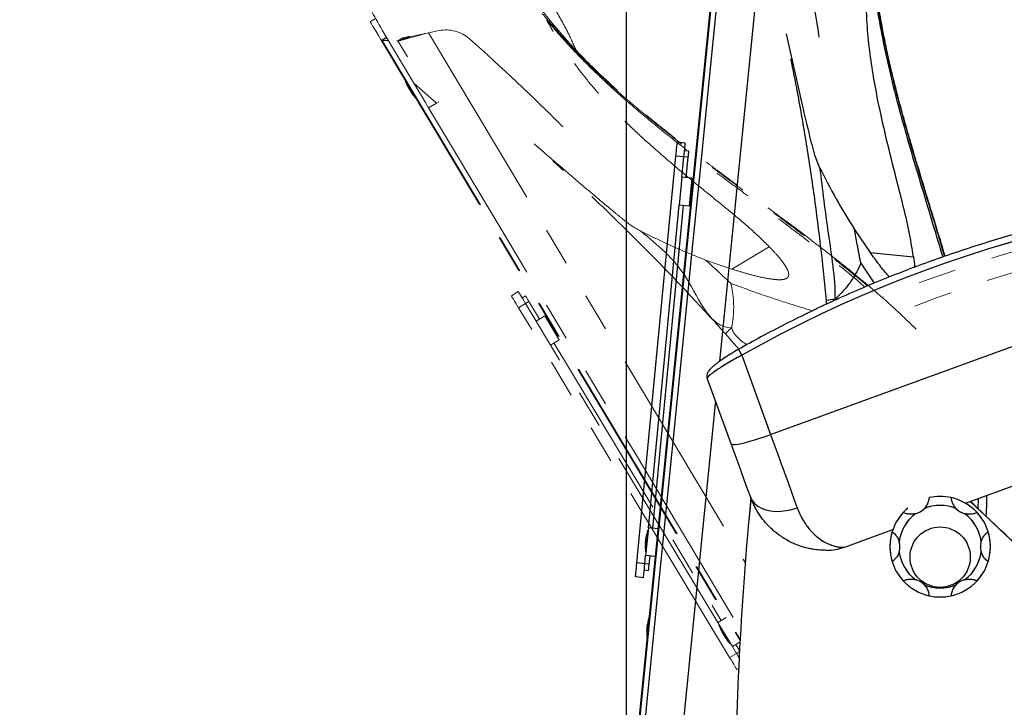
# Model space of a CAD drawing. Units: millimetres. Extents: x 0 to 297, y 0 to 210.
# Drawn here: x 120 to 153, y 91 to 113 of the extents above; entities that cross this region are included whole.
import ezdxf

# ---------------------------------------------------------------- set-up
doc = ezdxf.new("R2010")
doc.units = ezdxf.units.MM
doc.linetypes.add('SLD-Phantom', pattern=[12.7, 6.35, -1.27, 1.27, -1.27, 1.27, -1.27])
doc.linetypes.add('SLD-Solid', pattern=[0])
doc.layers.add('DEFAULT', color=179, linetype='SLD-Solid')
doc.styles.add('SLDTEXTSTYLE2', font='GOTHIC.TTF', dxfattribs={"width": 0.913})
doc.dimstyles.new('SLDDIMSTYLE2', dxfattribs={"dimtxt": 3.5, "dimasz": 3.302, "dimexe": 0, "dimexo": 0.0625, "dimgap": 0.875, "dimtad": 1, "dimdec": 0, "dimlfac": 15, "dimrnd": 1e-09, "dimzin": 12, "dimdsep": 46, "dimtxsty": 'SLDTEXTSTYLE2', "dimsah": 1, "dimcen": 0.09, "dimadec": 0, "dimazin": 3, "dimtfac": 1, "dimtdec": 0, "dimtofl": 0, "dimtmove": 0, "dimatfit": 3, "dimfxl": 0, "dimfrac": 2, "dimtolj": 1, "dimtzin": 12, "dimarcsym": 0})

# ---------------------------------------------------------------- blocks, each defined once
blk = doc.blocks.new('_D_3')
at = {"layer": 'DEFAULT'}
for p, q in [((140.507, 86.886), (140.507, 158.435)), ((157.655, 142.924), (157.655, 158.435)), ((140.507, 157.435), (92.795, 157.435)), ((157.655, 157.435), (140.507, 157.435))]:
    blk.add_line(p, q, dxfattribs=at)
for points in [[(140.507, 157.435), (143.809, 156.927), (143.809, 157.943)], [(157.655, 157.435), (154.353, 157.943), (154.353, 156.927)]]:
    blk.add_solid(points, dxfattribs=at)
at = {"layer": 'DEFAULT', "char_height": 3.5, "attachment_point": 1, "style": 'SLDTEXTSTYLE2'}
for s, insert in [('257', (102.26, 161.906)), ('Backrest', (96.609, 156.35)), ('Fully upright', (92.795, 150.794))]:
    blk.add_mtext(s, dxfattribs=dict(at, insert=insert))
blk = doc.blocks.new('_D_6')
at = {"layer": 'DEFAULT'}
for p, q in [((151.847, 141.475), (82.027, 141.475)), ((83.027, 141.475), (83.027, 48.509)), ((145.055, 48.509), (82.027, 48.509))]:
    blk.add_line(p, q, dxfattribs=at)
for points in [[(83.027, 141.475), (82.519, 138.173), (83.535, 138.173)], [(83.027, 48.509), (83.535, 51.811), (82.519, 51.811)]]:
    blk.add_solid(points, dxfattribs=at)
at = {"layer": 'DEFAULT', "char_height": 3.5, "attachment_point": 1, "rotation": 90, "style": 'SLDTEXTSTYLE2'}
for s, insert in [('Fully upright', (89.668, 57.708)), ('1534 Max', (78.556, 60.374)), ('Backrest', (84.112, 61.522)), (' Min', (73, 71.545)), ('1394', (73, 61.201))]:
    blk.add_mtext(s, dxfattribs=dict(at, insert=insert))
blk = doc.blocks.new('_D_9')
at = {"layer": 'DEFAULT'}
for p, q in [((125.132, 136.418), (106.027, 136.418)), ((107.027, 136.418), (107.027, 48.509)), ((145.055, 48.509), (106.027, 48.509))]:
    blk.add_line(p, q, dxfattribs=at)
for points in [[(107.027, 136.418), (106.519, 133.116), (107.535, 133.116)], [(107.027, 48.509), (107.535, 51.811), (106.519, 51.811)]]:
    blk.add_solid(points, dxfattribs=at)
at = {"layer": 'DEFAULT', "char_height": 3.5, "attachment_point": 1, "rotation": 90, "style": 'SLDTEXTSTYLE2'}
for s, insert in [('Fully reclined', (113.668, 56.471)), ('Backrest', (108.112, 61.522)), (' Min', (97, 71.545)), ('1459', (102.556, 65.88)), ('1319', (97, 61.201))]:
    blk.add_mtext(s, dxfattribs=dict(at, insert=insert))

msp = doc.modelspace()

# ---------------------------------------------------------------- linework, layer by layer
at = {"color": 7, "linetype": 'SLD-Solid', "lineweight": 25}
for p, q in [((143.778, 118.787), (140.485, 85.888)), ((143.798, 118.758), (140.507, 85.886)), ((142.46, 109.385), (142.195, 109.41)), ((142.437, 109.141), (142.569, 109.128)), ((140.856, 95.475), (142.151, 108.951)), ((142.416, 108.926), (142.151, 108.951)), ((142.351, 108.251), (142.416, 108.926)), ((142.549, 108.913), (142.416, 108.925)), ((142.549, 108.913), (142.484, 108.238)), ((142.351, 108.251), (142.263, 107.328)), ((142.683, 108.219), (142.351, 108.251)), ((142.683, 108.219), (142.594, 107.296)), ((142.694, 107.961), (142.659, 107.965)), ((142.623, 107.6), (142.658, 107.596)), ((145.29, 99.728), (167.083, 107.661)), ((141.236, 96.638), (142.263, 107.328)), ((142.395, 107.315), (141.369, 96.625)), ((142.594, 107.296), (142.263, 107.328)), ((148.068, 106.526), (148.589, 105.763)), ((148.589, 105.763), (150.027, 105.619)), ((147.148, 104.049), (147.138, 104.17)), ((144.333, 102.355), (145.29, 99.728)), ((143.982, 99.422), (143.191, 101.596)), ((151.747, 97.455), (153.667, 98.153)), ((141.236, 96.638), (141.147, 95.715)), ((141.558, 96.607), (141.236, 96.638)), ((141.225, 96.523), (141.214, 96.524)), ((147.722, 95.99), (149.346, 96.581)), ((141.122, 95.449), (141.147, 95.715)), ((141.465, 95.684), (141.147, 95.715)), ((141.15, 95.882), (141.163, 95.881)), ((141.28, 95.702), (141.254, 95.436)), ((141.122, 95.449), (140.856, 95.475)), ((141.254, 95.436), (141.122, 95.449)), ((141.077, 94.985), (140.812, 95.01)), ((141.233, 95.216), (141.101, 95.229)), ((141.207, 93.445), (141.207, 93.445))]:
    msp.add_line(p, q, dxfattribs=at)
at = {"color": 8, "linetype": 'SLD-Solid', "lineweight": 25}
for p, q in [((145.186, 118.045), (143.595, 102.152)), ((148.281, 105.402), (148.721, 104.74)), ((143.464, 100.846), (141.952, 85.741)), ((152.175, 97.253), (152.184, 97.614))]:
    msp.add_line(p, q, dxfattribs=at)
at = {"color": 7, "linetype": 'SLD-Phantom', "lineweight": 18}
for p, q in [((132.185, 113.508), (132.014, 113.405)), ((133.463, 111.371), (132.411, 113.131)), ((134.296, 113.11), (133.95, 113.039)), ((132.55, 112.899), (132.378, 112.796)), ((132.378, 112.796), (144.277, 92.9)), ((132.563, 112.876), (132.411, 112.785)), ((133.098, 112.876), (132.931, 112.775)), ((133.182, 112.882), (133.029, 112.791)), ((133.307, 112.918), (133.18, 112.843)), ((133.186, 112.833), (133.18, 112.843)), ((133.186, 112.833), (133.312, 112.909)), ((133.312, 112.909), (133.307, 112.918)), ((133.463, 111.371), (134.21, 110.711)), ((133.275, 111.229), (133.275, 111.229)), ((133.951, 110.556), (134.21, 110.711)), ((134.21, 110.711), (134.285, 110.756)), ((145.29, 99.728), (167.083, 107.661)), ((144.005, 105.209), (145.245, 105.95)), ((143.132, 105.51), (144.005, 105.209)), ((136.925, 104.462), (136.697, 104.324)), ((137.052, 104.252), (137.166, 104.321)), ((137.163, 104.067), (136.935, 103.93)), ((143.931, 92.338), (136.935, 103.93)), ((137.514, 103.487), (137.163, 104.067)), ((137.278, 104.136), (137.164, 104.067)), ((137.278, 104.136), (137.628, 103.556)), ((137.799, 103.659), (137.514, 103.487)), ((137.799, 103.659), (138.278, 102.865)), ((137.514, 103.487), (137.993, 102.693)), ((137.962, 103.459), (137.931, 103.44)), ((138.278, 102.865), (137.993, 102.693)), ((138.121, 103.126), (138.15, 103.144)), ((144.234, 102.556), (143.79, 103.064)), ((143.542, 93.498), (137.993, 102.693)), ((138.107, 102.762), (143.656, 93.567)), ((144.333, 102.355), (145.29, 99.728)), ((143.982, 99.422), (143.191, 101.596)), ((140.794, 99.113), (144.305, 93.243)), ((151.747, 97.455), (153.667, 98.153)), ((147.722, 95.99), (149.346, 96.581)), ((143.819, 93.666), (143.542, 93.498)), ((143.542, 93.498), (144.021, 92.704)), ((143.602, 93.4), (143.593, 93.395)), ((143.682, 93.179), (143.682, 93.178)), ((143.924, 92.841), (143.935, 92.847)), ((144.275, 92.857), (144.021, 92.704)), ((144.136, 92.773), (144.259, 92.568)), ((144.159, 92.476), (143.931, 92.338)), ((144.159, 92.476), (144.021, 92.704)), ((144.231, 91.974), (144.172, 91.939))]:
    msp.add_line(p, q, dxfattribs=at)
at = {"color": 8, "linetype": 'SLD-Phantom', "lineweight": 18}
for p, q in [((133.95, 113.039), (144.449, 95.485)), ((132.411, 112.785), (144.279, 92.94)), ((132.931, 112.775), (133.249, 112.243)), ((144.258, 92.536), (144.159, 92.476))]:
    msp.add_line(p, q, dxfattribs=at)
at = {"color": 7, "linetype": 'SLD-Solid', "lineweight": 25, "flags": 128}
for points in [[(143.705, 116.051), (143.254, 111.54), (142.961, 108.621), (142.669, 105.702), (142.377, 102.784)], [(142.151, 108.951), (142.159, 109.041), (142.167, 109.127), (142.175, 109.207), (142.182, 109.276), (142.187, 109.333), (142.191, 109.376), (142.194, 109.402), (142.195, 109.41)], [(142.416, 108.926), (142.425, 109.016), (142.433, 109.102), (142.441, 109.181), (142.447, 109.251), (142.453, 109.308), (142.457, 109.35), (142.459, 109.376), (142.46, 109.385)], [(142.569, 109.128), (142.567, 109.104), (142.565, 109.078), (142.562, 109.052), (142.559, 109.025), (142.557, 108.998), (142.554, 108.97), (142.551, 108.941), (142.549, 108.913)], [(142.377, 102.784), (141.466, 93.682), (140.75, 86.531)], [(143.982, 99.422), (144.002, 99.406), (144.048, 99.399), (144.118, 99.401), (144.21, 99.414), (144.324, 99.435), (144.456, 99.466), (144.603, 99.506), (144.764, 99.552), (144.934, 99.606), (145.111, 99.665), (145.29, 99.728)], [(145.29, 99.728), (145.41, 99.398), (145.528, 99.072), (145.645, 98.753), (145.758, 98.441), (145.868, 98.138), (145.974, 97.847), (146.076, 97.567), (146.173, 97.302)], [(144.63, 97.643), (144.559, 97.838), (144.484, 98.042), (144.406, 98.256), (144.326, 98.478), (144.242, 98.707), (144.157, 98.941), (144.07, 99.18), (143.982, 99.422)], [(144.63, 97.643), (144.684, 97.534), (144.762, 97.437), (144.863, 97.353), (144.985, 97.285), (145.126, 97.233), (145.281, 97.198), (145.449, 97.182), (145.626, 97.185), (145.808, 97.206), (145.991, 97.245), (146.173, 97.302)], [(149.837, 97.285), (149.778, 97.232), (149.689, 97.144)], [(141.218, 96.561), (141.217, 96.549), (141.213, 96.513), (141.208, 96.456), (141.2, 96.382), (141.192, 96.296), (141.182, 96.203)], [(141.144, 96.173), (141.144, 96.17), (141.144, 96.168), (141.144, 96.165), (141.143, 96.163), (141.143, 96.161), (141.143, 96.159), (141.143, 96.157), (141.143, 96.155)], [(141.182, 96.203), (141.173, 96.11), (141.164, 96.024), (141.157, 95.95), (141.151, 95.893), (141.148, 95.857), (141.146, 95.845)], [(141.153, 96.258), (141.153, 96.256), (141.152, 96.254), (141.152, 96.252), (141.152, 96.25), (141.152, 96.248), (141.152, 96.245), (141.151, 96.243), (141.151, 96.24)], [(140.812, 95.01), (140.812, 95.019), (140.815, 95.045), (140.819, 95.088), (140.825, 95.146), (140.831, 95.217), (140.839, 95.297), (140.848, 95.384), (140.856, 95.475)], [(141.077, 94.985), (141.078, 94.994), (141.08, 95.02), (141.085, 95.063), (141.09, 95.121), (141.097, 95.191), (141.105, 95.271), (141.113, 95.358), (141.122, 95.449)], [(141.254, 95.436), (141.252, 95.407), (141.249, 95.378), (141.246, 95.35), (141.243, 95.321), (141.241, 95.294), (141.238, 95.267), (141.236, 95.241), (141.233, 95.216)], [(141.202, 93.405), (141.202, 93.404), (141.202, 93.402), (141.202, 93.4), (141.201, 93.398), (141.201, 93.395), (141.201, 93.393), (141.201, 93.391), (141.2, 93.388)], [(141.194, 93.32), (141.193, 93.318), (141.193, 93.315), (141.193, 93.313), (141.193, 93.311), (141.193, 93.309), (141.192, 93.307), (141.192, 93.305), (141.192, 93.303)]]:
    msp.add_lwpolyline(points, dxfattribs=at)
at = {"color": 7, "linetype": 'SLD-Phantom', "lineweight": 18, "flags": 128}
for points in [[(132.014, 113.405), (132.015, 113.402), (132.028, 113.38), (132.054, 113.337), (132.093, 113.272), (132.145, 113.185), (132.21, 113.077), (132.287, 112.947), (132.378, 112.796)], [(133.95, 113.039), (133.779, 112.993), (133.613, 112.948), (133.456, 112.906), (133.312, 112.867), (133.186, 112.833)], [(133.95, 113.039), (133.808, 113.01), (133.669, 112.982), (133.537, 112.955), (133.418, 112.93), (133.312, 112.909)], [(133.463, 111.371), (133.629, 111.094), (133.736, 110.914), (133.844, 110.735), (133.951, 110.556)], [(133.295, 111.195), (133.296, 111.193), (133.297, 111.192), (133.298, 111.19), (133.299, 111.188), (133.3, 111.186), (133.301, 111.184), (133.303, 111.182), (133.304, 111.18)], [(133.951, 110.556), (136.278, 106.665), (137.783, 104.148), (139.289, 101.63), (140.794, 99.113)], [(136.935, 103.93), (136.889, 104.007), (136.844, 104.081), (136.803, 104.149), (136.766, 104.209), (136.737, 104.258), (136.715, 104.294), (136.701, 104.317), (136.697, 104.324)], [(137.163, 104.067), (137.117, 104.145), (137.072, 104.219), (137.031, 104.287), (136.995, 104.347), (136.965, 104.396), (136.943, 104.432), (136.93, 104.455), (136.925, 104.462)], [(137.166, 104.321), (137.179, 104.3), (137.192, 104.278), (137.206, 104.256), (137.219, 104.233), (137.234, 104.209), (137.248, 104.185), (137.263, 104.16), (137.278, 104.136)], [(143.982, 99.422), (144.002, 99.406), (144.048, 99.399), (144.118, 99.401), (144.21, 99.414), (144.324, 99.435), (144.456, 99.466), (144.603, 99.506), (144.764, 99.552), (144.934, 99.606), (145.111, 99.665), (145.29, 99.728)], [(145.29, 99.728), (145.41, 99.398), (145.528, 99.072), (145.645, 98.753), (145.758, 98.441), (145.868, 98.138), (145.974, 97.847), (146.076, 97.567), (146.173, 97.302)], [(144.63, 97.643), (144.559, 97.838), (144.484, 98.042), (144.406, 98.256), (144.326, 98.478), (144.242, 98.707), (144.157, 98.941), (144.07, 99.18), (143.982, 99.422)], [(144.63, 97.643), (144.684, 97.534), (144.762, 97.437), (144.863, 97.353), (144.985, 97.285), (145.126, 97.233), (145.281, 97.198), (145.449, 97.182), (145.626, 97.185), (145.808, 97.206), (145.991, 97.245), (146.173, 97.302)], [(149.837, 97.285), (149.778, 97.232), (149.689, 97.144)], [(143.574, 93.427), (143.58, 93.416), (143.598, 93.385), (143.628, 93.336), (143.666, 93.272), (143.71, 93.198), (143.758, 93.118)], [(143.702, 93.144), (143.703, 93.142), (143.704, 93.141), (143.705, 93.139), (143.706, 93.137), (143.707, 93.135), (143.708, 93.133), (143.71, 93.131), (143.711, 93.129)], [(143.746, 93.071), (143.747, 93.068), (143.748, 93.066), (143.75, 93.064), (143.751, 93.062), (143.752, 93.06), (143.753, 93.059), (143.754, 93.057), (143.755, 93.056)], [(143.758, 93.118), (143.806, 93.038), (143.851, 92.963), (143.889, 92.899), (143.918, 92.85), (143.937, 92.819), (143.943, 92.809)], [(144.247, 92.33), (144.206, 92.398), (144.159, 92.476)], [(144.172, 91.939), (144.167, 91.946), (144.154, 91.969), (144.131, 92.006), (144.101, 92.056), (144.065, 92.116), (144.023, 92.185), (143.978, 92.26), (143.931, 92.338)]]:
    msp.add_lwpolyline(points, dxfattribs=at)
at = {"color": 7, "linetype": 'SLD-Solid', "lineweight": 25}
msp.add_circle((150.912, 95.665), 1, dxfattribs=at)
at = {"color": 7, "linetype": 'SLD-Phantom', "lineweight": 18}
msp.add_circle((150.912, 95.665), 1, dxfattribs=at)
at = {"color": 7, "linetype": 'SLD-Solid', "lineweight": 25}
for centre, radius, start, end in [((73.062, 101.823), 74.667, 8.5259, 11.78738), ((147.575, 101.924), 2.288, 93.7185, 100.9953), ((250.786, 87.111), 106.667, 174.34796, 179.69431), ((150.912, 96.012), 1.667, 77.2205, 102.7795), ((150.912, 96.012), 1.667, 42.7795, 77.2205), ((150.912, 96.012), 1.367, 66.9553, 113.0447), ((91.572, 32.451), 88.733, 43.54409, 47.15831), ((150.912, 96.012), 1.667, 137.2205, 162.7795), ((150.912, 96.012), 1.367, 126.9553, 173.0447), ((149.946, 97.686), 0.6, 283.9886, 316.0114), ((151.879, 97.686), 0.6, 223.9886, 256.0114), ((150.912, 96.012), 1.367, 6.9575, 53.0447), ((150.912, 96.012), 1.667, 17.2227, 42.7795), ((142.444, 96.139), 1.297, 160.98, 172.9626), ((150.912, 96.012), 1.667, 162.7795, 197.2205), ((150.912, 96.012), 1.667, 342.7817, 17.2227), ((142.432, 96.016), 1.297, 175.6, 187.5859), ((148.979, 96.012), 0.6, 343.9886, 16.0114), ((152.846, 96.012), 0.6, 163.9908, 196.0136), ((150.912, 96.012), 1.367, 186.9553, 233.0447), ((150.912, 96.012), 1.367, 306.9553, 353.0469), ((150.912, 96.012), 1.667, 197.2205, 222.7795), ((150.912, 96.012), 1.667, 317.2205, 342.7817), ((150.912, 96.012), 1.667, 222.7795, 257.2205), ((149.946, 94.337), 0.6, 43.9886, 76.0114), ((150.912, 96.012), 1.367, 246.9553, 293.0447), ((150.912, 96.012), 1.667, 282.7795, 317.2205), ((151.879, 94.337), 0.6, 103.9886, 136.0114), ((150.912, 96.012), 1.667, 257.2205, 282.7795), ((142.494, 93.286), 1.297, 160.98, 172.9626), ((142.481, 93.164), 1.297, 175.6, 187.5859)]:
    msp.add_arc(centre, radius, start, end, dxfattribs=at)
at = {"color": 7, "linetype": 'SLD-Phantom', "lineweight": 18}
for centre, radius, start, end in [((134.53, 111.967), 1.167, 48.3861, 101.5688), ((85.718, 57.016), 74.667, 45.1246, 48.38608), ((134.403, 111.869), 1.297, 197.5787, 209.5613), ((132.231, 110.449), 1.296, 30.5028, 31.2722), ((134.466, 111.763), 1.297, 212.1987, 224.1846), ((145.48, 101.521), 2.289, 130.3195, 137.5949), ((250.786, 87.111), 106.667, 174.34796, 179.69431), ((150.912, 96.012), 1.667, 77.2205, 102.7795), ((150.912, 96.012), 1.667, 42.7795, 77.2205), ((150.912, 96.012), 1.367, 66.9553, 113.0447), ((91.572, 32.451), 88.733, 35.29138, 47.15831), ((150.912, 96.012), 1.667, 137.2205, 162.7795), ((150.912, 96.012), 1.367, 126.9553, 173.0447), ((149.946, 97.686), 0.6, 283.9886, 316.0114), ((151.879, 97.686), 0.6, 223.9886, 256.0114), ((150.912, 96.012), 1.367, 6.9575, 53.0447), ((150.912, 96.012), 1.667, 17.2227, 42.7795), ((150.912, 96.012), 1.667, 162.7795, 197.2205), ((150.912, 96.012), 1.667, 342.7817, 17.2227), ((148.979, 96.012), 0.6, 343.9886, 16.0114), ((152.846, 96.012), 0.6, 163.9908, 196.0136), ((150.912, 96.012), 1.367, 186.9553, 233.0447), ((150.912, 96.012), 1.367, 306.9553, 353.0469), ((150.912, 96.012), 1.667, 197.2205, 222.7795), ((150.912, 96.012), 1.667, 317.2205, 342.7817), ((150.912, 96.012), 1.667, 222.7795, 257.2205), ((149.946, 94.337), 0.6, 43.9886, 76.0114), ((150.912, 96.012), 1.367, 246.9553, 293.0447), ((150.912, 96.012), 1.667, 282.7795, 317.2205), ((151.879, 94.337), 0.6, 103.9886, 136.0114), ((150.912, 96.012), 1.667, 257.2205, 282.7795), ((144.81, 93.818), 1.297, 197.5787, 209.5613), ((144.873, 93.712), 1.297, 212.1987, 224.1846)]:
    msp.add_arc(centre, radius, start, end, dxfattribs=at)
at = {"color": 8, "linetype": 'SLD-Phantom', "lineweight": 18}
for centre, radius, start, end in [((164.988, 65.525), 41.916, 81.1189, 112.4386), ((164.988, 65.525), 41.254, 81.2107, 112.1121), ((146.675, 103.75), 2.725, 206.0597, 210.7632)]:
    msp.add_arc(centre, radius, start, end, dxfattribs=at)
at = {"color": 8, "linetype": 'SLD-Solid', "lineweight": 25}
msp.add_arc((146.675, 103.75), 2.725, 206.0597, 210.7632, dxfattribs=at)
at = {"color": 7, "linetype": 'SLD-Phantom', "lineweight": 18}
for centre, major_axis, ratio, start_param, end_param in [((181.151, 26.273), (-51.327, 85.823), 0.212557, 6.153412, 6.161825), ((181.151, 26.273), (-51.327, 85.823), 0.212557, 6.140891, 6.142026), ((181.319, 26.373), (-51.327, 85.823), 0.212557, 6.140891, 6.141595), ((164.789, 66.073), (-14.246, 39.14), 0.999894, 5.87896, 6.447499)]:
    msp.add_ellipse(centre, major_axis=major_axis, ratio=ratio, start_param=start_param, end_param=end_param, dxfattribs=at)
at = {"color": 7, "linetype": 'SLD-Solid', "lineweight": 25}
msp.add_ellipse((164.789, 66.073), major_axis=(-14.246, 39.14), ratio=0.999894, start_param=5.87896, end_param=6.447499, dxfattribs=at)
at = {"color": 7, "linetype": 'SLD-Phantom', "lineweight": 18}
for points, knots in [([(132.411, 113.131), (132.145, 113.592), (131.612, 114.514), (130.9, 115.95), (130.246, 117.418), (129.65, 118.927), (129.108, 120.468), (128.619, 122.04), (128.178, 123.63), (127.924, 124.702), (127.797, 125.238)], [0, 0, 0, 0, 0.122854, 0.245715, 0.369603, 0.493497, 0.619838, 0.746183, 0.87309, 1, 1, 1, 1]), ([(150.111, 103.222), (149.914, 103.414), (149.452, 103.865), (148.694, 104.529), (147.861, 105.22), (146.994, 105.901), (146.108, 106.572), (145.214, 107.233), (144.368, 107.853), (143.715, 108.335), (143.242, 108.688), (142.929, 108.924), (142.621, 109.158), (142.317, 109.392), (142.018, 109.625), (141.736, 109.849), (141.512, 110.029), (141.352, 110.16), (141.25, 110.244), (141.15, 110.326), (141.027, 110.428), (140.856, 110.573), (140.645, 110.753), (140.421, 110.948), (140.206, 111.138), (139.967, 111.356), (139.709, 111.596), (139.431, 111.863), (139.163, 112.129), (138.884, 112.416), (138.644, 112.675), (138.447, 112.893), (138.301, 113.06), (138.155, 113.231), (138.008, 113.408), (137.846, 113.608), (137.656, 113.852), (137.429, 114.155), (137.271, 114.382), (137.185, 114.505)], [0, 0, 0, 0, 0.047, 0.110771, 0.173084, 0.233058, 0.300584, 0.364518, 0.424708, 0.481525, 0.50424, 0.526752, 0.549055, 0.571142, 0.593008, 0.614634, 0.633499, 0.642822, 0.6504, 0.656439, 0.665195, 0.678366, 0.695542, 0.713668, 0.730405, 0.745765, 0.770424, 0.79251, 0.813884, 0.837897, 0.864183, 0.87744, 0.890886, 0.904442, 0.917989, 0.932418, 0.950832, 0.973399, 1, 1, 1, 1]), ([(138.095, 113.905), (138.252, 113.633), (138.523, 113.164), (138.747, 112.671), (138.842, 112.464)], [0, 0, 0, 0, 0.580148, 1, 1, 1, 1]), ([(145.245, 105.95), (145.034, 106.156), (144.611, 106.568), (143.929, 107.134), (143.127, 107.784), (142.216, 108.531), (141.318, 109.301), (140.554, 110.011), (139.92, 110.652), (139.367, 111.273), (138.892, 111.868), (138.505, 112.408), (138.159, 112.943), (137.96, 113.296), (137.86, 113.473)], [0, 0, 0, 0, 0.083355, 0.166822, 0.2503, 0.375011, 0.499699, 0.584685, 0.669696, 0.754637, 0.819852, 0.885064, 0.942532, 1, 1, 1, 1]), ([(132.378, 112.796), (132.381, 112.793), (132.386, 112.788), (132.398, 112.785), (132.407, 112.785), (132.411, 112.785)], [0, 0, 0, 0, 0.49721, 0.748259, 1, 1, 1, 1]), ([(132.931, 112.775), (132.94, 112.776), (132.957, 112.776), (132.99, 112.781), (133.016, 112.788), (133.029, 112.791)], [0, 0, 0, 0, 0.363346, 0.680536, 1, 1, 1, 1]), ([(133.029, 112.791), (133.045, 112.795), (133.075, 112.804), (133.126, 112.822), (133.162, 112.836), (133.18, 112.843)], [0, 0, 0, 0, 0.367559, 0.682682, 1, 1, 1, 1]), ([(133.098, 112.876), (133.108, 112.875), (133.124, 112.874), (133.153, 112.877), (133.172, 112.88), (133.182, 112.882)], [0, 0, 0, 0, 0.444201, 0.721352, 1, 1, 1, 1]), ([(133.182, 112.882), (133.2, 112.886), (133.228, 112.893), (133.271, 112.906), (133.295, 112.914), (133.307, 112.918)], [0, 0, 0, 0, 0.4955398, 0.7472119, 1, 1, 1, 1]), ([(133.296, 111.194), (133.294, 111.197), (133.286, 111.209), (133.28, 111.221), (133.275, 111.229)], [0, 0, 0, 0, 0.296133, 1, 1, 1, 1]), ([(133.305, 111.179), (133.305, 111.179), (133.304, 111.179), (133.304, 111.179), (133.304, 111.179)], [0, 0, 0, 0, 0.703799, 1, 1, 1, 1]), ([(133.339, 111.122), (133.333, 111.132), (133.322, 111.151), (133.31, 111.17), (133.305, 111.179)], [0, 0, 0, 0, 0.500015, 1, 1, 1, 1]), ([(133.339, 111.122), (133.339, 111.122), (133.339, 111.122), (133.339, 111.122), (133.339, 111.122)], [0, 0, 0, 0, 0.294874, 1, 1, 1, 1]), ([(133.369, 111.072), (133.364, 111.08), (133.356, 111.092), (133.349, 111.104), (133.347, 111.107)], [0, 0, 0, 0, 0.704976, 1, 1, 1, 1]), ([(133.369, 111.072), (133.369, 111.072), (133.369, 111.072), (133.369, 111.072), (133.369, 111.072)], [0, 0, 0, 0, 0.000477, 1, 1, 1, 1]), ([(137.452, 109.359), (138.06, 108.834), (138.94, 108.073), (139.922, 107.246), (140.388, 106.866), (140.673, 106.642), (140.883, 106.524), (140.988, 106.464)], [0, 0, 0, 0, 0.527147, 0.762935, 0.842107, 0.921246, 1, 1, 1, 1]), ([(143.79, 103.064), (143.4, 103.495), (142.618, 104.357), (141.41, 105.612), (140.173, 106.842), (139.061, 107.903), (138.348, 108.543), (138.07, 108.794)], [0, 0, 0, 0, 0.214781, 0.429612, 0.644389, 0.860738, 1, 1, 1, 1]), ([(167.086, 107.883), (166.922, 107.891), (166.446, 107.916), (165.658, 107.941), (164.722, 107.95), (163.786, 107.938), (162.851, 107.906), (161.917, 107.852), (160.984, 107.778), (160.053, 107.683), (159.125, 107.566), (158.199, 107.43), (157.277, 107.272), (156.359, 107.094), (155.445, 106.896), (154.535, 106.677), (153.631, 106.438), (152.732, 106.179), (151.839, 105.9), (150.953, 105.6), (150.073, 105.282), (149.201, 104.943), (148.337, 104.585), (147.481, 104.208), (146.634, 103.812), (145.795, 103.397), (144.992, 102.978), (144.473, 102.689), (144.227, 102.552)], [0, 0, 0, 0, 0.020768, 0.060131, 0.099488, 0.138839, 0.178184, 0.217523, 0.256857, 0.296187, 0.335511, 0.374832, 0.41415, 0.453463, 0.492775, 0.532083, 0.57139, 0.610695, 0.649999, 0.689302, 0.728605, 0.767908, 0.807211, 0.846515, 0.885821, 0.925128, 0.964437, 1, 1, 1, 1]), ([(140.988, 106.464), (141.535, 106.02), (142.628, 105.131), (143.266, 103.266), (143.999, 103.266), (143.999, 103.266)], [0, 0, 0, 0, 0.499659, 0.999999, 1, 1, 1, 1]), ([(140.988, 106.464), (141.339, 106.292), (142.041, 105.946), (142.768, 105.655), (143.132, 105.51)], [0, 0, 0, 0, 0.499408, 1, 1, 1, 1]), ([(145.245, 105.95), (145.322, 105.871), (145.475, 105.712), (145.652, 105.499), (145.781, 105.319), (145.852, 105.19), (145.888, 105.084), (145.892, 105.011), (145.878, 104.96), (145.847, 104.918), (145.789, 104.882), (145.685, 104.857), (145.543, 104.853), (145.278, 104.881), (144.914, 104.948), (144.457, 105.07), (144.156, 105.163), (144.005, 105.209)], [0, 0, 0, 0, 0.105552, 0.211013, 0.264097, 0.316999, 0.351221, 0.370117, 0.385218, 0.400395, 0.418153, 0.448968, 0.500075, 0.551444, 0.7007, 0.85034, 1, 1, 1, 1]), ([(143.974, 104.735), (143.818, 104.88), (143.54, 105.141), (143.257, 105.397), (143.132, 105.51)], [0, 0, 0, 0, 0.557934, 1, 1, 1, 1]), ([(143.974, 104.735), (144.001, 104.598), (144.056, 104.325), (144.071, 103.939), (144.053, 103.585), (144.017, 103.372), (143.999, 103.266)], [0, 0, 0, 0, 0.280389, 0.559331, 0.778955, 1, 1, 1, 1]), ([(144.227, 102.552), (144.223, 102.55), (144.173, 102.523), (144.079, 102.467), (143.947, 102.387), (143.82, 102.307), (143.7, 102.227), (143.589, 102.149), (143.489, 102.074), (143.401, 102.002), (143.325, 101.935), (143.267, 101.875), (143.226, 101.822), (143.199, 101.774), (143.181, 101.722), (143.176, 101.666), (143.179, 101.621), (143.19, 101.599), (143.192, 101.597)], [0, 0, 0, 0, 0.006569, 0.085762, 0.164658, 0.244724, 0.326198, 0.40846, 0.491737, 0.577014, 0.664304, 0.756215, 0.828027, 0.879028, 0.918857, 0.957037, 0.994902, 1, 1, 1, 1]), ([(144.333, 102.355), (144.267, 102.32), (144.132, 102.247), (143.94, 102.138), (143.76, 102.03), (143.599, 101.929), (143.457, 101.835), (143.342, 101.752), (143.255, 101.683), (143.197, 101.626), (143.193, 101.607), (143.191, 101.596)], [0, 0, 0, 0, 0.105193, 0.213514, 0.318679, 0.426748, 0.534643, 0.645542, 0.755599, 0.868871, 1, 1, 1, 1]), ([(147.161, 95.889), (147.003, 95.895), (146.688, 95.908), (146.251, 96.027), (145.863, 96.201), (145.527, 96.416), (145.246, 96.662), (145.02, 96.922), (144.843, 97.182), (144.714, 97.426), (144.652, 97.585), (144.63, 97.643)], [0, 0, 0, 0, 0.154874, 0.3097, 0.43186, 0.554475, 0.676505, 0.766936, 0.857622, 0.947998, 1, 1, 1, 1]), ([(150.544, 97.637), (150.544, 97.634), (150.543, 97.628), (150.537, 97.58), (150.521, 97.51), (150.486, 97.417), (150.436, 97.334), (150.392, 97.285), (150.377, 97.269)], [0, 0, 0, 0, 0.165979, 0.332069, 0.49572, 0.658592, 0.88829, 1, 1, 1, 1]), ([(151.447, 97.269), (151.416, 97.307), (151.362, 97.372), (151.313, 97.48), (151.29, 97.564), (151.283, 97.618), (151.281, 97.636), (151.281, 97.637), (151.281, 97.637)], [0, 0, 0, 0, 0.251961, 0.441087, 0.631431, 0.797886, 0.960715, 1, 1, 1, 1]), ([(146.173, 97.302), (146.201, 97.231), (146.257, 97.089), (146.359, 96.899), (146.472, 96.724), (146.606, 96.554), (146.759, 96.395), (146.934, 96.253), (147.113, 96.142), (147.307, 96.055), (147.512, 95.998), (147.652, 95.993), (147.722, 95.99)], [0, 0, 0, 0, 0.078689, 0.157396, 0.238303, 0.319221, 0.423356, 0.527509, 0.634605, 0.741711, 0.870363, 1, 1, 1, 1]), ([(150.091, 97.104), (150.043, 97.095), (149.959, 97.081), (149.842, 97.093), (149.757, 97.115), (149.706, 97.136), (149.69, 97.143), (149.689, 97.144), (149.689, 97.144)], [0, 0, 0, 0, 0.251964, 0.441086, 0.631432, 0.797888, 0.960715, 1, 1, 1, 1]), ([(152.136, 97.144), (152.133, 97.142), (152.127, 97.14), (152.083, 97.121), (152.014, 97.1), (151.917, 97.084), (151.819, 97.086), (151.755, 97.099), (151.734, 97.104)], [0, 0, 0, 0, 0.16598, 0.332068, 0.495716, 0.658588, 0.888289, 1, 1, 1, 1]), ([(149.321, 96.505), (149.323, 96.503), (149.328, 96.5), (149.367, 96.471), (149.419, 96.422), (149.482, 96.345), (149.529, 96.26), (149.549, 96.198), (149.556, 96.177)], [0, 0, 0, 0, 0.165979, 0.332068, 0.495717, 0.65859, 0.888289, 1, 1, 1, 1]), ([(152.269, 96.177), (152.286, 96.223), (152.315, 96.303), (152.384, 96.399), (152.445, 96.461), (152.489, 96.495), (152.503, 96.505), (152.504, 96.505), (152.504, 96.505)], [0, 0, 0, 0, 0.251962, 0.441088, 0.631434, 0.797888, 0.960715, 1, 1, 1, 1]), ([(147.161, 95.889), (147.255, 95.893), (147.447, 95.903), (147.63, 95.961), (147.722, 95.99)], [0, 0, 0, 0, 0.492809, 1, 1, 1, 1]), ([(149.556, 95.846), (149.539, 95.801), (149.51, 95.721), (149.441, 95.625), (149.38, 95.563), (149.336, 95.529), (149.321, 95.519), (149.321, 95.518), (149.321, 95.518)], [0, 0, 0, 0, 0.251965, 0.441085, 0.631433, 0.797888, 0.960715, 1, 1, 1, 1]), ([(152.504, 95.518), (152.502, 95.52), (152.497, 95.524), (152.458, 95.553), (152.406, 95.602), (152.343, 95.678), (152.296, 95.764), (152.276, 95.826), (152.269, 95.846)], [0, 0, 0, 0, 0.165979, 0.332069, 0.495716, 0.658591, 0.888288, 1, 1, 1, 1]), ([(149.689, 94.88), (149.692, 94.881), (149.698, 94.884), (149.742, 94.903), (149.811, 94.924), (149.908, 94.94), (150.006, 94.938), (150.07, 94.924), (150.091, 94.92)], [0, 0, 0, 0, 0.16598, 0.332068, 0.495718, 0.658588, 0.888289, 1, 1, 1, 1]), ([(150.377, 94.754), (150.409, 94.717), (150.463, 94.652), (150.512, 94.544), (150.535, 94.46), (150.542, 94.405), (150.544, 94.388), (150.544, 94.387), (150.544, 94.386)], [0, 0, 0, 0, 0.25196, 0.441087, 0.631431, 0.797886, 0.960715, 1, 1, 1, 1]), ([(151.281, 94.386), (151.281, 94.39), (151.282, 94.396), (151.288, 94.444), (151.304, 94.514), (151.339, 94.606), (151.389, 94.69), (151.433, 94.738), (151.447, 94.754)], [0, 0, 0, 0, 0.165979, 0.332069, 0.49572, 0.658591, 0.888289, 1, 1, 1, 1]), ([(151.734, 94.92), (151.782, 94.928), (151.866, 94.943), (151.983, 94.931), (152.068, 94.909), (152.119, 94.888), (152.135, 94.88), (152.136, 94.88), (152.136, 94.88)], [0, 0, 0, 0, 0.251963, 0.441086, 0.631432, 0.797888, 0.960715, 1, 1, 1, 1]), ([(143.703, 93.143), (143.701, 93.146), (143.693, 93.158), (143.687, 93.17), (143.682, 93.179)], [0, 0, 0, 0, 0.296183, 1, 1, 1, 1]), ([(143.712, 93.129), (143.712, 93.128), (143.711, 93.128), (143.711, 93.128), (143.711, 93.128)], [0, 0, 0, 0, 0.7038, 1, 1, 1, 1]), ([(143.746, 93.071), (143.74, 93.081), (143.729, 93.1), (143.717, 93.119), (143.712, 93.129)], [0, 0, 0, 0, 0.499985, 1, 1, 1, 1]), ([(143.746, 93.071), (143.746, 93.071), (143.746, 93.071), (143.746, 93.071), (143.746, 93.071)], [0, 0, 0, 0, 0.294891, 1, 1, 1, 1]), ([(143.776, 93.021), (143.771, 93.03), (143.763, 93.041), (143.756, 93.053), (143.754, 93.056)], [0, 0, 0, 0, 0.704969, 1, 1, 1, 1]), ([(143.776, 93.021), (143.776, 93.021), (143.776, 93.021), (143.776, 93.021), (143.776, 93.021)], [0, 0, 0, 0, 0.000477, 1, 1, 1, 1])]:
    msp.add_open_spline(points, degree=3, knots=knots, dxfattribs=at)
at = {"color": 7, "linetype": 'SLD-Solid', "lineweight": 25}
for points, knots in [([(151.077, 105.639), (150.971, 105.989), (150.765, 106.673), (150.457, 107.67), (150.22, 108.445), (150.051, 109.012), (149.94, 109.387), (149.833, 109.759), (149.728, 110.128), (149.627, 110.493), (149.534, 110.841), (149.462, 111.12), (149.411, 111.32), (149.379, 111.448), (149.348, 111.573), (149.31, 111.729), (149.259, 111.947), (149.197, 112.217), (149.133, 112.508), (149.075, 112.789), (149.012, 113.106), (148.948, 113.453), (148.884, 113.832), (148.828, 114.206), (148.775, 114.602), (148.736, 114.954), (148.709, 115.246), (148.691, 115.468), (148.675, 115.691), (148.663, 115.921), (148.652, 116.178), (148.645, 116.488), (148.643, 116.866), (148.652, 117.143), (148.657, 117.293)], [0, 0, 0, 0, 0.090186, 0.176359, 0.257704, 0.290224, 0.322454, 0.354386, 0.386008, 0.417313, 0.448275, 0.475284, 0.488631, 0.499481, 0.508127, 0.520663, 0.53952, 0.56411, 0.590061, 0.614023, 0.636014, 0.671319, 0.702938, 0.73354, 0.767919, 0.805552, 0.824532, 0.843782, 0.863191, 0.882586, 0.903244, 0.929607, 0.961916, 1, 1, 1, 1]), ([(150.027, 105.619), (149.98, 105.91), (149.886, 106.493), (149.676, 107.354), (149.42, 108.354), (149.133, 109.497), (148.871, 110.651), (148.682, 111.676), (148.555, 112.569), (148.481, 113.397), (148.455, 114.158), (148.466, 114.822), (148.507, 115.457), (148.558, 115.86), (148.583, 116.062)], [0, 0, 0, 0, 0.0833545, 0.1668217, 0.2502995, 0.3750111, 0.4996992, 0.5846848, 0.6696957, 0.7546374, 0.8198526, 0.885064, 0.9425322, 1, 1, 1, 1]), ([(145.803, 113.002), (145.978, 112.218), (146.23, 111.083), (146.526, 109.833), (146.673, 109.25), (146.769, 108.901), (146.867, 108.68), (146.916, 108.57)], [0, 0, 0, 0, 0.527147, 0.762936, 0.842108, 0.921245, 1, 1, 1, 1]), ([(147.138, 104.17), (147.081, 104.748), (146.968, 105.906), (146.747, 107.634), (146.486, 109.359), (146.226, 110.874), (146.036, 111.813), (145.961, 112.18)], [0, 0, 0, 0, 0.214781, 0.429612, 0.644389, 0.860739, 1, 1, 1, 1]), ([(146.916, 108.57), (147.006, 107.845), (147.185, 106.395), (147.426, 104.941), (147.426, 104.207), (147.426, 104.207)], [0, 0, 0, 0, 0.499659, 0.999998, 1, 1, 1, 1]), ([(146.916, 108.57), (147.094, 108.222), (147.452, 107.527), (147.862, 106.86), (148.068, 106.526)], [0, 0, 0, 0, 0.499407, 1, 1, 1, 1]), ([(167.086, 107.883), (166.922, 107.891), (166.446, 107.916), (165.658, 107.941), (164.722, 107.95), (163.786, 107.938), (162.851, 107.906), (161.917, 107.852), (160.984, 107.778), (160.053, 107.683), (159.125, 107.566), (158.199, 107.43), (157.277, 107.272), (156.359, 107.094), (155.445, 106.896), (154.535, 106.677), (153.631, 106.438), (152.732, 106.179), (151.839, 105.9), (150.953, 105.6), (150.073, 105.282), (149.201, 104.943), (148.337, 104.585), (147.481, 104.208), (146.634, 103.812), (145.795, 103.397), (144.992, 102.978), (144.473, 102.689), (144.227, 102.552)], [0, 0, 0, 0, 0.020768, 0.060131, 0.099488, 0.138839, 0.178184, 0.217523, 0.256857, 0.296187, 0.335511, 0.374832, 0.41415, 0.453463, 0.492775, 0.532083, 0.57139, 0.610695, 0.649999, 0.689302, 0.728605, 0.767908, 0.807211, 0.846515, 0.885821, 0.925128, 0.964437, 1, 1, 1, 1]), ([(148.281, 105.402), (148.243, 105.611), (148.175, 105.986), (148.101, 106.36), (148.068, 106.526)], [0, 0, 0, 0, 0.557935, 1, 1, 1, 1]), ([(149.23, 104.951), (149.21, 104.972), (149.08, 105.108), (148.871, 105.384), (148.683, 105.637), (148.589, 105.763)], [0, 0, 0, 0, 0.086322, 0.543133, 1, 1, 1, 1]), ([(150.027, 105.619), (150.043, 105.51), (150.06, 105.395), (150.066, 105.28), (150.066, 105.275)], [0, 0, 0, 0, 0.955959, 1, 1, 1, 1]), ([(148.281, 105.402), (148.222, 105.275), (148.103, 105.023), (147.885, 104.704), (147.659, 104.431), (147.504, 104.282), (147.426, 104.207)], [0, 0, 0, 0, 0.280392, 0.559328, 0.77895, 1, 1, 1, 1]), ([(144.227, 102.552), (144.223, 102.55), (144.173, 102.523), (144.079, 102.467), (143.947, 102.387), (143.82, 102.307), (143.7, 102.227), (143.589, 102.149), (143.489, 102.074), (143.401, 102.002), (143.325, 101.935), (143.267, 101.875), (143.226, 101.822), (143.199, 101.774), (143.181, 101.722), (143.176, 101.666), (143.179, 101.621), (143.19, 101.599), (143.192, 101.597)], [0, 0, 0, 0, 0.006569, 0.085762, 0.164658, 0.244724, 0.326198, 0.40846, 0.491737, 0.577014, 0.664304, 0.756215, 0.828027, 0.879028, 0.918857, 0.957037, 0.994902, 1, 1, 1, 1]), ([(144.333, 102.355), (144.267, 102.32), (144.132, 102.247), (143.94, 102.138), (143.76, 102.03), (143.599, 101.929), (143.457, 101.835), (143.342, 101.752), (143.255, 101.683), (143.197, 101.626), (143.193, 101.607), (143.191, 101.596)], [0, 0, 0, 0, 0.105193, 0.213514, 0.318679, 0.426748, 0.534643, 0.645542, 0.755599, 0.868871, 1, 1, 1, 1]), ([(147.161, 95.889), (147.003, 95.895), (146.688, 95.908), (146.251, 96.027), (145.863, 96.201), (145.527, 96.416), (145.246, 96.662), (145.02, 96.922), (144.843, 97.182), (144.714, 97.426), (144.652, 97.585), (144.63, 97.643)], [0, 0, 0, 0, 0.154874, 0.3097, 0.43186, 0.554475, 0.676505, 0.766936, 0.857622, 0.947998, 1, 1, 1, 1]), ([(150.544, 97.637), (150.544, 97.634), (150.543, 97.628), (150.537, 97.58), (150.521, 97.51), (150.486, 97.417), (150.436, 97.334), (150.392, 97.285), (150.377, 97.269)], [0, 0, 0, 0, 0.165979, 0.332069, 0.49572, 0.658592, 0.88829, 1, 1, 1, 1]), ([(151.447, 97.269), (151.416, 97.307), (151.362, 97.372), (151.313, 97.48), (151.29, 97.564), (151.283, 97.618), (151.281, 97.636), (151.281, 97.637), (151.281, 97.637)], [0, 0, 0, 0, 0.251961, 0.441087, 0.631431, 0.797886, 0.960715, 1, 1, 1, 1]), ([(152.44, 97.01), (152.448, 97.155), (152.461, 97.39), (152.461, 97.625), (152.461, 97.715)], [0, 0, 0, 0, 0.617623, 1, 1, 1, 1]), ([(146.173, 97.302), (146.201, 97.231), (146.257, 97.089), (146.359, 96.899), (146.472, 96.724), (146.606, 96.554), (146.759, 96.395), (146.934, 96.253), (147.113, 96.142), (147.307, 96.055), (147.512, 95.998), (147.652, 95.993), (147.722, 95.99)], [0, 0, 0, 0, 0.078689, 0.157396, 0.238303, 0.319221, 0.423356, 0.527509, 0.634605, 0.741711, 0.870363, 1, 1, 1, 1]), ([(150.091, 97.104), (150.043, 97.095), (149.959, 97.081), (149.842, 97.093), (149.757, 97.115), (149.706, 97.136), (149.69, 97.143), (149.689, 97.144), (149.689, 97.144)], [0, 0, 0, 0, 0.251964, 0.441086, 0.631432, 0.797888, 0.960715, 1, 1, 1, 1]), ([(152.136, 97.144), (152.133, 97.142), (152.127, 97.14), (152.083, 97.121), (152.014, 97.1), (151.917, 97.084), (151.819, 97.086), (151.755, 97.099), (151.734, 97.104)], [0, 0, 0, 0, 0.16598, 0.332068, 0.495716, 0.658588, 0.888289, 1, 1, 1, 1]), ([(149.321, 96.505), (149.323, 96.503), (149.328, 96.5), (149.367, 96.471), (149.419, 96.422), (149.482, 96.345), (149.529, 96.26), (149.549, 96.198), (149.556, 96.177)], [0, 0, 0, 0, 0.165979, 0.332068, 0.495717, 0.65859, 0.888289, 1, 1, 1, 1]), ([(152.269, 96.177), (152.286, 96.223), (152.315, 96.303), (152.384, 96.399), (152.445, 96.461), (152.489, 96.495), (152.503, 96.505), (152.504, 96.505), (152.504, 96.505)], [0, 0, 0, 0, 0.251962, 0.441088, 0.631434, 0.797888, 0.960715, 1, 1, 1, 1]), ([(141.139, 96.115), (141.14, 96.125), (141.141, 96.139), (141.142, 96.152), (141.143, 96.156)], [0, 0, 0, 0, 0.704995, 1, 1, 1, 1]), ([(141.139, 96.115), (141.139, 96.115), (141.139, 96.115), (141.139, 96.115), (141.139, 96.115)], [0, 0, 0, 0, 0.000477, 1, 1, 1, 1]), ([(141.144, 96.173), (141.144, 96.173), (141.144, 96.173), (141.145, 96.173), (141.145, 96.173)], [0, 0, 0, 0, 0.294892, 1, 1, 1, 1]), ([(141.145, 96.173), (141.146, 96.184), (141.148, 96.207), (141.15, 96.229), (141.151, 96.24)], [0, 0, 0, 0, 0.499986, 1, 1, 1, 1]), ([(141.151, 96.24), (141.151, 96.24), (141.151, 96.24), (141.151, 96.24), (141.151, 96.24)], [0, 0, 0, 0, 0.703799, 1, 1, 1, 1]), ([(141.153, 96.257), (141.153, 96.261), (141.154, 96.274), (141.156, 96.288), (141.157, 96.298)], [0, 0, 0, 0, 0.296229, 1, 1, 1, 1]), ([(141.157, 96.298), (141.157, 96.298), (141.157, 96.298), (141.157, 96.298), (141.157, 96.298)], [0, 0, 0, 0, 0.999672, 1, 1, 1, 1]), ([(147.161, 95.889), (147.255, 95.893), (147.447, 95.903), (147.63, 95.961), (147.722, 95.99)], [0, 0, 0, 0, 0.492809, 1, 1, 1, 1]), ([(149.556, 95.846), (149.539, 95.801), (149.51, 95.721), (149.441, 95.625), (149.38, 95.563), (149.336, 95.529), (149.321, 95.519), (149.321, 95.518), (149.321, 95.518)], [0, 0, 0, 0, 0.251965, 0.441085, 0.631433, 0.797888, 0.960715, 1, 1, 1, 1]), ([(152.504, 95.518), (152.502, 95.52), (152.497, 95.524), (152.458, 95.553), (152.406, 95.602), (152.343, 95.678), (152.296, 95.764), (152.276, 95.826), (152.269, 95.846)], [0, 0, 0, 0, 0.165979, 0.332069, 0.495716, 0.658591, 0.888288, 1, 1, 1, 1]), ([(149.689, 94.88), (149.692, 94.881), (149.698, 94.884), (149.742, 94.903), (149.811, 94.924), (149.908, 94.94), (150.006, 94.938), (150.07, 94.924), (150.091, 94.92)], [0, 0, 0, 0, 0.16598, 0.332068, 0.495718, 0.658588, 0.888289, 1, 1, 1, 1]), ([(150.377, 94.754), (150.409, 94.717), (150.463, 94.652), (150.512, 94.544), (150.535, 94.46), (150.542, 94.405), (150.544, 94.388), (150.544, 94.387), (150.544, 94.386)], [0, 0, 0, 0, 0.25196, 0.441087, 0.631431, 0.797886, 0.960715, 1, 1, 1, 1]), ([(151.281, 94.386), (151.281, 94.39), (151.282, 94.396), (151.288, 94.444), (151.304, 94.514), (151.339, 94.606), (151.389, 94.69), (151.433, 94.738), (151.447, 94.754)], [0, 0, 0, 0, 0.165979, 0.332069, 0.49572, 0.658591, 0.888289, 1, 1, 1, 1]), ([(151.734, 94.92), (151.782, 94.928), (151.866, 94.943), (151.983, 94.931), (152.068, 94.909), (152.119, 94.888), (152.135, 94.88), (152.136, 94.88), (152.136, 94.88)], [0, 0, 0, 0, 0.251963, 0.441086, 0.631432, 0.797888, 0.960715, 1, 1, 1, 1]), ([(141.194, 93.321), (141.195, 93.332), (141.197, 93.354), (141.2, 93.376), (141.201, 93.387)], [0, 0, 0, 0, 0.500015, 1, 1, 1, 1]), ([(141.201, 93.387), (141.201, 93.387), (141.2, 93.387), (141.2, 93.387), (141.2, 93.387)], [0, 0, 0, 0, 0.7038, 1, 1, 1, 1]), ([(141.202, 93.404), (141.203, 93.408), (141.204, 93.422), (141.205, 93.436), (141.207, 93.445)], [0, 0, 0, 0, 0.296134, 1, 1, 1, 1]), ([(141.188, 93.263), (141.189, 93.273), (141.19, 93.286), (141.192, 93.3), (141.192, 93.304)], [0, 0, 0, 0, 0.704997, 1, 1, 1, 1]), ([(141.188, 93.263), (141.188, 93.263), (141.188, 93.263), (141.188, 93.263), (141.188, 93.263)], [0, 0, 0, 0, 0.000477, 1, 1, 1, 1]), ([(141.194, 93.321), (141.194, 93.321), (141.194, 93.321), (141.194, 93.321), (141.194, 93.321)], [0, 0, 0, 0, 0.294874, 1, 1, 1, 1])]:
    msp.add_open_spline(points, degree=3, knots=knots, dxfattribs=at)
at = {"color": 8, "linetype": 'SLD-Solid', "lineweight": 25}
for points, knots in [([(148.59, 116.313), (148.616, 115.9), (148.669, 115.076), (148.846, 113.85), (149.077, 112.637), (149.358, 111.435), (149.674, 110.243), (150.016, 109.06), (150.384, 107.842), (150.736, 106.701), (150.959, 105.949), (151.054, 105.631)], [0, 0, 0, 0, 0.112209, 0.224419, 0.336638, 0.448866, 0.561101, 0.673346, 0.785599, 0.909084, 1, 1, 1, 1]), ([(148.583, 116.062), (148.61, 115.665), (148.665, 114.87), (148.837, 113.69), (149.06, 112.521), (149.328, 111.362), (149.63, 110.214), (149.955, 109.072), (150.306, 107.898), (150.658, 106.746), (150.888, 105.97), (150.995, 105.611)], [0, 0, 0, 0, 0.110525, 0.2210566, 0.3315935, 0.4421297, 0.552663, 0.6631915, 0.7737147, 0.8952838, 1, 1, 1, 1]), ([(147.426, 104.207), (147.426, 104.207), (147.433, 104.207), (147.431, 104.193), (147.428, 104.18)], [0, 0, 0, 0, 0.000052, 1, 1, 1, 1])]:
    msp.add_open_spline(points, degree=3, knots=knots, dxfattribs=at)
at = {"color": 8, "linetype": 'SLD-Phantom', "lineweight": 18}
for points, knots in [([(137.716, 113.679), (137.983, 113.363), (138.517, 112.733), (139.389, 111.854), (140.299, 111.018), (141.241, 110.22), (142.205, 109.452), (143.185, 108.706), (144.207, 107.948), (145.264, 107.17), (146.352, 106.362), (147.423, 105.531), (148.142, 104.964), (148.491, 104.657), (148.5, 104.649)], [0, 0, 0, 0, 0.0874736, 0.1749481, 0.2624291, 0.3499165, 0.4374107, 0.5249114, 0.6124189, 0.708683, 0.8049521, 0.9012251, 0.9975006, 1, 1, 1, 1]), ([(137.86, 113.473), (138.119, 113.171), (138.637, 112.566), (139.478, 111.721), (140.354, 110.914), (141.26, 110.144), (142.187, 109.402), (143.129, 108.68), (144.111, 107.947), (145.128, 107.195), (146.174, 106.415), (147.206, 105.617), (147.958, 105.021), (148.351, 104.673), (148.418, 104.615)], [0, 0, 0, 0, 0.0860369, 0.1720786, 0.2581242, 0.3441693, 0.430212, 0.5162513, 0.6022863, 0.6969195, 0.7915471, 0.8861684, 0.9807824, 1, 1, 1, 1]), ([(143.974, 104.735), (144.31, 104.611), (144.966, 104.371), (145.867, 104.076), (146.432, 103.899), (146.674, 103.828), (146.676, 103.828)], [0, 0, 0, 0, 0.377893, 0.735853, 0.997977, 1, 1, 1, 1]), ([(143.999, 103.266), (143.999, 103.266), (144.06, 103.024), (144.278, 102.862), (144.495, 102.7)], [0, 0, 0, 0, 0.000011, 1, 1, 1, 1])]:
    msp.add_open_spline(points, degree=3, knots=knots, dxfattribs=at)

# ---------------------------------------------------------------- dimensions: what is measured, and where the dimension line sits
at = {"layer": 'DEFAULT'}
dim = msp.add_linear_dim(base=(140.507, 146.323), p1=(157.655, 141.924), p2=(140.507, 85.886), dimstyle='SLDDIMSTYLE2', dxfattribs=at)
dim.commit()
dim.dimension.update_dxf_attribs({"geometry": '_D_3', "text_midpoint": (106.139, 146.323), "dimtype": 160})
for base, p1, text, picture, middle in [((94.139, 48.509), (152.847, 141.475), '<> Min\\P1534 Max', '_D_6', (94.139, 71.052)), ((118.139, 48.509), (126.132, 136.418), '<> Min\\P1459', '_D_9', (118.139, 71.052))]:
    dim = msp.add_linear_dim(base=base, p1=p1, p2=(146.055, 48.509), angle=90, text=text, dimstyle='SLDDIMSTYLE2', dxfattribs=at)
    dim.commit()
    dim.dimension.update_dxf_attribs({"geometry": picture, "text_midpoint": middle, "dimtype": 160})

doc.saveas('drawing.dxf')
